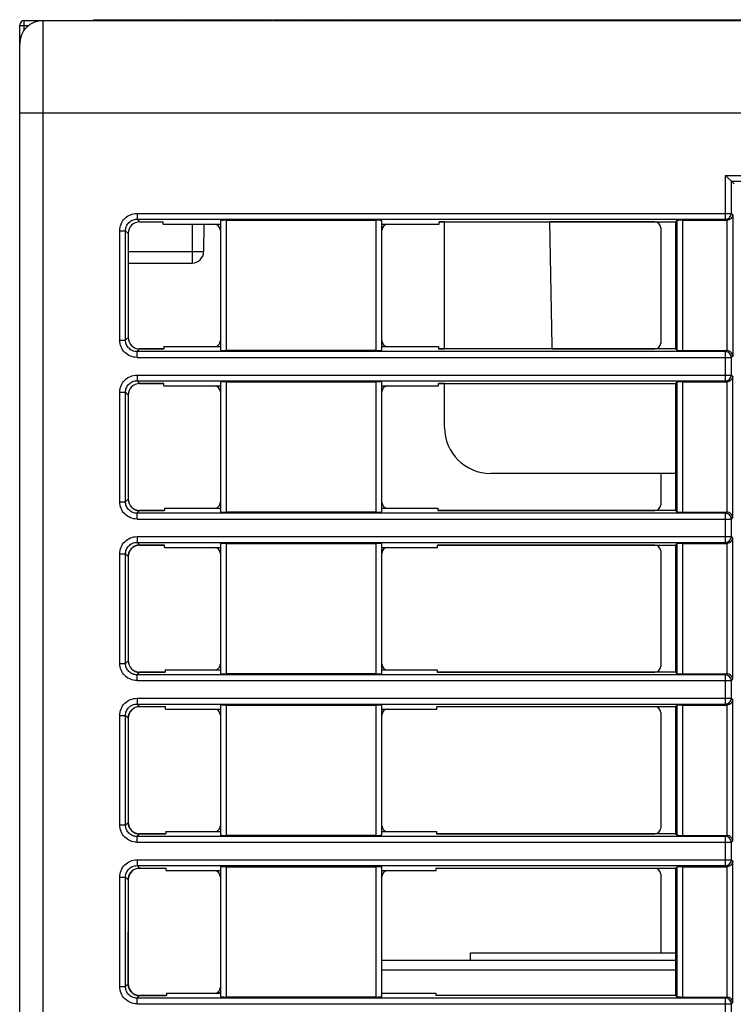
# Model space of a CAD drawing. Units: inches. Extents: x 0 to 16.5, y 0 to 11.7.
# Drawn here: x 3.1 to 4.3, y 3.1 to 4.7 of the extents above; entities that cross this region are included whole.
import ezdxf

# ---------------------------------------------------------------- set-up
doc = ezdxf.new("R2010")
doc.units = ezdxf.units.IN
doc.header["$LTSCALE"] = 0.909449
doc.header["$MEASUREMENT"] = 0
doc.layers.get('0').update_dxf_attribs({"linetype": 'CONTINUOUS'})

msp = doc.modelspace()

# ---------------------------------------------------------------- linework, layer by layer
at = {"color": 7, "linetype": 'CONTINUOUS'}
for p, q in [((3.0569, 0.6426), (3.0569, 4.722)), ((3.0648, 4.714), (3.0648, 4.7299)), ((3.0648, 4.7299), (4.9458, 4.7299)), ((3.0648, 4.7216), (3.0723, 4.7216)), ((3.0963, 4.7299), (3.0963, 0.6426)), ((3.1829, 4.7299), (3.1829, 4.7315)), ((3.1829, 4.7315), (3.2957, 4.7315)), ((3.2226, 4.7299), (3.2226, 4.7315)), ((3.224, 4.7299), (3.224, 4.7315)), ((3.2642, 4.7299), (3.2642, 4.7315)), ((3.266, 4.7299), (3.266, 4.7315)), ((3.267, 4.7299), (3.267, 4.7315)), ((3.2712, 4.7299), (3.2712, 4.7315)), ((3.2732, 4.7299), (3.2732, 4.7315)), ((3.275, 4.7299), (3.275, 4.7315)), ((3.2768, 4.7299), (3.2768, 4.7315)), ((3.2871, 4.7299), (3.2871, 4.7315)), ((3.2939, 4.7299), (3.2939, 4.7315)), ((3.2957, 4.7299), (3.2957, 4.7315)), ((3.2961, 4.7315), (3.328, 4.7315)), ((3.2986, 4.7299), (3.2986, 4.7315)), ((3.3001, 4.7299), (3.3001, 4.7315)), ((3.3014, 4.7299), (3.3014, 4.7315)), ((3.3128, 4.7299), (3.3128, 4.7315)), ((3.3165, 4.7299), (3.3165, 4.7315)), ((3.3216, 4.7299), (3.3216, 4.7315)), ((3.328, 4.7299), (3.328, 4.7315)), ((3.3287, 4.7299), (3.3287, 4.7315)), ((3.3287, 4.7315), (3.3977, 4.7315)), ((3.3402, 4.7299), (3.3402, 4.7315)), ((3.3449, 4.7299), (3.3449, 4.7315)), ((3.3455, 4.7299), (3.3455, 4.7315)), ((3.3524, 4.7299), (3.3524, 4.7315)), ((3.3575, 4.7299), (3.3575, 4.7315)), ((3.3715, 4.7299), (3.3715, 4.7315)), ((3.384, 4.7299), (3.384, 4.7315)), ((3.3919, 4.7299), (3.3919, 4.7315)), ((3.3929, 4.7299), (3.3929, 4.7315)), ((3.3935, 4.7299), (3.3935, 4.7315)), ((3.3977, 4.7299), (3.3977, 4.7315)), ((3.3982, 4.7299), (3.3982, 4.7315)), ((3.3982, 4.7315), (3.4279, 4.7315)), ((3.4097, 4.7299), (3.4097, 4.7315)), ((3.4124, 4.7299), (3.4124, 4.7315)), ((3.418, 4.7299), (3.418, 4.7315)), ((3.4245, 4.7299), (3.4245, 4.7315)), ((3.4279, 4.7299), (3.4279, 4.7315)), ((3.4287, 4.7299), (3.4287, 4.7315)), ((3.4287, 4.7315), (3.4863, 4.7315)), ((3.4402, 4.7299), (3.4402, 4.7315)), ((3.4472, 4.7299), (3.4472, 4.7315)), ((3.4638, 4.7299), (3.4638, 4.7315)), ((3.4758, 4.7299), (3.4758, 4.7315)), ((3.4863, 4.7299), (3.4863, 4.7315)), ((3.4887, 4.7299), (3.4887, 4.7315)), ((3.4887, 4.7315), (3.5292, 4.7315)), ((3.4938, 4.7299), (3.4938, 4.7315)), ((3.5078, 4.7299), (3.5078, 4.7315)), ((3.5202, 4.7299), (3.5202, 4.7315)), ((3.5282, 4.7299), (3.5282, 4.7315)), ((3.5292, 4.7299), (3.5292, 4.7315)), ((3.5298, 4.7299), (3.5298, 4.7315)), ((3.5298, 4.7315), (3.6135, 4.7315)), ((3.5369, 4.7299), (3.5369, 4.7315)), ((3.5387, 4.7299), (3.5387, 4.7315)), ((3.5491, 4.7299), (3.5491, 4.7315)), ((3.5558, 4.7299), (3.5558, 4.7315)), ((3.5571, 4.7299), (3.5571, 4.7315)), ((3.5658, 4.7299), (3.5658, 4.7315)), ((3.591, 4.7299), (3.591, 4.7315)), ((3.603, 4.7299), (3.603, 4.7315)), ((3.6135, 4.7299), (3.6135, 4.7315)), ((3.6149, 4.7299), (3.6149, 4.7315)), ((3.6149, 4.7315), (3.9085, 4.7315)), ((3.627, 4.7299), (3.627, 4.7315)), ((3.6306, 4.7299), (3.6306, 4.7315)), ((3.6424, 4.7299), (3.6424, 4.7315)), ((3.6597, 4.7299), (3.6597, 4.7315)), ((3.666, 4.7299), (3.666, 4.7315)), ((3.6734, 4.7299), (3.6734, 4.7315)), ((3.6746, 4.7299), (3.6746, 4.7315)), ((3.6762, 4.7299), (3.6762, 4.7315)), ((3.6783, 4.7299), (3.6783, 4.7315)), ((3.681, 4.7299), (3.681, 4.7315)), ((3.6813, 4.7315), (3.6813, 4.7299)), ((3.6863, 4.7299), (3.6863, 4.7315)), ((3.7236, 4.7315), (3.7236, 4.7299)), ((3.7301, 4.7299), (3.7301, 4.7315)), ((3.8482, 4.7299), (3.8482, 4.7315)), ((3.8649, 4.7299), (3.8649, 4.7315)), ((3.8866, 4.7299), (3.8866, 4.7315)), ((3.8986, 4.7299), (3.8986, 4.7315)), ((3.9085, 4.7299), (3.9085, 4.7315)), ((3.9085, 4.7299), (3.9085, 4.7315)), ((3.9085, 4.7315), (4.4096, 4.7315)), ((3.9117, 4.7299), (3.9117, 4.7315)), ((3.9165, 4.7299), (3.9165, 4.7315)), ((3.9282, 4.7299), (3.9282, 4.7315)), ((3.9344, 4.7299), (3.9344, 4.7315)), ((3.9387, 4.7299), (3.9387, 4.7315)), ((3.9435, 4.7299), (3.9435, 4.7315)), ((3.9566, 4.7299), (3.9566, 4.7315)), ((3.9614, 4.7299), (3.9614, 4.7315)), ((3.9626, 4.7299), (3.9626, 4.7315)), ((3.9685, 4.7299), (3.9685, 4.7315)), ((3.984, 4.7299), (3.984, 4.7315)), ((3.9937, 4.7299), (3.9937, 4.7315)), ((4.0047, 4.7299), (4.0047, 4.7315)), ((4.0155, 4.7299), (4.0155, 4.7315)), ((4.0214, 4.7299), (4.0214, 4.7315)), ((4.0231, 4.7299), (4.0231, 4.7315)), ((4.024, 4.7299), (4.024, 4.7315)), ((4.0247, 4.7299), (4.0247, 4.7315)), ((4.0358, 4.7299), (4.0358, 4.7315)), ((4.0427, 4.7299), (4.0427, 4.7315)), ((4.0605, 4.7299), (4.0605, 4.7315)), ((4.0794, 4.7299), (4.0794, 4.7315)), ((4.0908, 4.7299), (4.0908, 4.7315)), ((4.1071, 4.7299), (4.1071, 4.7315)), ((4.1189, 4.7299), (4.1189, 4.7315)), ((4.1382, 4.7299), (4.1382, 4.7315)), ((4.1454, 4.7299), (4.1454, 4.7315)), ((4.1534, 4.7299), (4.1534, 4.7315)), ((4.1672, 4.7299), (4.1672, 4.7315)), ((3.0569, 4.5724), (5.0559, 4.5724)), ((4.2606, 4.3913), (4.2606, 4.4659)), ((4.275, 4.4514), (4.2606, 4.4659)), ((4.2606, 4.4659), (4.7976, 4.4659)), ((4.2704, 4.4012), (4.2704, 4.456)), ((4.2704, 4.456), (4.7862, 4.456)), ((3.257, 4.4012), (3.257, 4.3913)), ((3.257, 4.4012), (4.2704, 4.4012)), ((4.2728, 4.3988), (4.2704, 4.4012)), ((4.2728, 4.3988), (4.2728, 4.158)), ((3.257, 4.3913), (3.2616, 4.3867)), ((3.257, 4.3913), (4.2606, 4.3913)), ((3.2616, 4.3867), (3.3017, 4.3867)), ((3.3017, 4.3826), (3.3017, 4.3867)), ((3.3017, 4.3826), (3.3991, 4.3826)), ((3.3511, 4.3826), (3.3509, 4.3361)), ((3.3708, 4.3826), (3.3706, 4.3361)), ((3.3991, 4.3889), (3.3991, 4.1679)), ((3.4089, 4.3895), (3.4089, 4.1674)), ((3.4089, 4.3895), (3.6648, 4.3895)), ((3.6648, 4.1674), (3.6648, 4.3895)), ((3.6747, 4.1679), (3.6747, 4.3889)), ((3.6747, 4.3826), (3.772, 4.3826)), ((3.772, 4.3826), (3.772, 4.3867)), ((3.7813, 4.3867), (3.772, 4.3867)), ((3.772, 4.3867), (4.1751, 4.3867)), ((3.7813, 4.17), (3.7813, 4.3867)), ((3.9603, 4.3867), (3.964, 4.1754)), ((4.14, 4.3867), (3.9603, 4.3867)), ((4.1751, 4.3867), (4.1773, 4.389)), ((4.1751, 4.3867), (4.1752, 4.17)), ((4.1773, 4.389), (4.1773, 4.1678)), ((4.1872, 4.3895), (4.1872, 4.1674)), ((4.1872, 4.3895), (4.2625, 4.3895)), ((4.2625, 4.3895), (4.2606, 4.3913)), ((4.263, 4.1674), (4.263, 4.3895)), ((3.2275, 4.1851), (3.2275, 4.3717)), ((3.2275, 4.3717), (3.2373, 4.3717)), ((3.2373, 4.1851), (3.2373, 4.3717)), ((3.2373, 4.3717), (3.2419, 4.3671)), ((3.2419, 4.3671), (3.2419, 4.1897)), ((4.1499, 4.3768), (4.1499, 4.18)), ((3.2419, 4.3361), (3.3706, 4.3361)), ((3.3509, 4.3361), (3.3509, 4.3165)), ((3.2419, 4.3165), (3.3509, 4.3165)), ((3.242, 4.3165), (3.242, 4.1898)), ((3.2275, 4.1851), (3.2373, 4.1851)), ((3.2373, 4.1851), (3.2419, 4.1897)), ((3.257, 4.1655), (3.2615, 4.17)), ((3.257, 4.1556), (3.257, 4.1655)), ((4.2606, 4.1655), (3.257, 4.1655)), ((3.3027, 4.17), (3.2615, 4.17)), ((3.2616, 4.1701), (3.3027, 4.1701)), ((3.3026, 4.1742), (3.3027, 4.17)), ((3.3026, 4.1742), (3.3991, 4.1742)), ((3.6648, 4.1674), (3.4089, 4.1674)), ((3.6747, 4.1742), (3.7711, 4.1742)), ((3.7711, 4.1742), (3.7711, 4.17)), ((3.7711, 4.1701), (3.7813, 4.1701)), ((4.1752, 4.17), (3.7711, 4.17)), ((3.9649, 4.1701), (4.14, 4.1701)), ((4.1752, 4.17), (4.1773, 4.1678)), ((4.1872, 4.1674), (4.2625, 4.1674)), ((4.2606, 4.1655), (4.2625, 4.1674)), ((4.2606, 4.1158), (4.2606, 4.1655)), ((3.257, 4.1556), (4.2704, 4.1556)), ((4.2704, 4.1556), (4.2728, 4.158)), ((4.2704, 4.1256), (4.2704, 4.1556)), ((3.257, 4.1256), (3.257, 4.1158)), ((3.257, 4.1256), (4.2704, 4.1256)), ((3.257, 4.1158), (3.2615, 4.1112)), ((3.257, 4.1158), (4.2606, 4.1158)), ((3.4089, 4.1139), (3.4089, 3.8918)), ((3.4089, 4.1139), (3.6648, 4.1139)), ((3.6648, 3.8918), (3.6648, 4.1139)), ((4.1872, 4.1139), (4.1872, 3.8918)), ((4.1872, 4.1139), (4.2625, 4.1139)), ((4.2625, 4.1139), (4.2606, 4.1158)), ((4.263, 3.8918), (4.263, 4.1139)), ((4.2728, 4.1232), (4.2704, 4.1256)), ((4.2728, 3.8824), (4.2728, 4.1232)), ((3.2615, 4.1112), (3.3029, 4.1112)), ((3.3029, 4.1111), (3.2616, 4.1111)), ((3.3029, 4.1071), (3.3029, 4.1112)), ((3.3029, 4.1071), (3.3991, 4.1071)), ((3.3991, 4.1134), (3.3991, 3.8923)), ((3.6747, 3.8923), (3.6747, 4.1134)), ((3.6747, 4.1071), (3.7708, 4.1071)), ((3.7708, 4.1071), (3.7708, 4.1112)), ((3.7708, 4.1112), (4.1752, 4.1112)), ((3.7813, 4.1111), (3.7708, 4.1111)), ((3.7813, 4.0363), (3.7813, 4.1112)), ((4.1752, 4.1112), (4.1773, 4.1134)), ((4.1752, 4.1112), (4.1752, 3.8944)), ((4.1773, 4.1134), (4.1773, 3.8923)), ((3.2275, 3.9095), (3.2275, 4.0961)), ((3.2275, 4.0961), (3.2373, 4.0961)), ((3.2373, 3.9095), (3.2373, 4.0961)), ((3.2373, 4.0961), (3.2419, 4.0915)), ((3.2419, 4.0915), (3.2418, 3.914)), ((3.242, 4.0914), (3.242, 3.9142)), ((4.1752, 3.9576), (3.86, 3.9576)), ((4.1499, 3.9576), (4.1499, 3.9044)), ((3.2373, 3.9095), (3.2418, 3.914)), ((3.2275, 3.9095), (3.2373, 3.9095)), ((3.3038, 3.8985), (3.3039, 3.8944)), ((3.3038, 3.8985), (3.3991, 3.8985)), ((3.6747, 3.8985), (3.7699, 3.8985)), ((3.7699, 3.8985), (3.7699, 3.8944)), ((3.257, 3.8899), (3.2615, 3.8944)), ((3.257, 3.88), (3.257, 3.8899)), ((4.2606, 3.8899), (3.257, 3.8899)), ((3.257, 3.88), (4.2704, 3.88)), ((3.3039, 3.8944), (3.2615, 3.8944)), ((3.2616, 3.8945), (3.3039, 3.8945)), ((3.6648, 3.8918), (3.4089, 3.8918)), ((3.7699, 3.8945), (4.14, 3.8945)), ((4.1752, 3.8944), (3.7699, 3.8944)), ((4.1752, 3.8944), (4.1773, 3.8923)), ((4.1872, 3.8918), (4.2625, 3.8918)), ((4.2606, 3.8899), (4.2625, 3.8918)), ((4.2606, 3.8402), (4.2606, 3.8899)), ((4.2704, 3.88), (4.2728, 3.8824)), ((4.2704, 3.85), (4.2704, 3.88)), ((3.257, 3.85), (3.257, 3.8402)), ((3.257, 3.85), (4.2704, 3.85)), ((4.2728, 3.8476), (4.2704, 3.85)), ((4.2728, 3.6068), (4.2728, 3.8476)), ((3.257, 3.8402), (3.2615, 3.8357)), ((3.257, 3.8402), (4.2606, 3.8402)), ((3.2615, 3.8357), (3.3041, 3.8357)), ((3.3041, 3.8355), (3.2616, 3.8355)), ((3.3041, 3.8315), (3.3041, 3.8357)), ((3.3041, 3.8315), (3.3991, 3.8315)), ((3.3991, 3.8378), (3.3991, 3.6167)), ((3.4089, 3.8383), (3.4089, 3.6162)), ((3.4089, 3.8383), (3.6648, 3.8383)), ((3.6648, 3.6162), (3.6648, 3.8383)), ((3.6747, 3.6167), (3.6747, 3.8378)), ((3.6747, 3.8315), (3.7696, 3.8315)), ((3.7696, 3.8315), (3.7696, 3.8357)), ((3.7696, 3.8357), (4.1752, 3.8357)), ((4.14, 3.8355), (3.7696, 3.8355)), ((4.1752, 3.8357), (4.1773, 3.8378)), ((4.1752, 3.8357), (4.1753, 3.6187)), ((4.1773, 3.8378), (4.1773, 3.6167)), ((4.1872, 3.8383), (4.1872, 3.6162)), ((4.1872, 3.8383), (4.2625, 3.8383)), ((4.2625, 3.8383), (4.2606, 3.8402)), ((4.263, 3.6162), (4.263, 3.8383)), ((3.2275, 3.6339), (3.2275, 3.8205)), ((3.2275, 3.8205), (3.2373, 3.8205)), ((3.2373, 3.6339), (3.2373, 3.8205)), ((3.2373, 3.8205), (3.2418, 3.816)), ((3.2418, 3.816), (3.2418, 3.6384)), ((3.242, 3.8158), (3.242, 3.6386)), ((4.1499, 3.8257), (4.1499, 3.6288)), ((3.2275, 3.6339), (3.2373, 3.6339)), ((3.2373, 3.6339), (3.2418, 3.6384)), ((3.257, 3.6143), (3.2614, 3.6187)), ((3.257, 3.6045), (3.257, 3.6143)), ((4.2606, 3.6143), (3.257, 3.6143)), ((3.3051, 3.6187), (3.2614, 3.6187)), ((3.2616, 3.619), (3.3051, 3.619)), ((3.305, 3.6229), (3.3051, 3.6187)), ((3.305, 3.6229), (3.3991, 3.6229)), ((3.6648, 3.6162), (3.4089, 3.6162)), ((3.6747, 3.6229), (3.7687, 3.6229)), ((3.7687, 3.6229), (3.7687, 3.6187)), ((3.7687, 3.619), (4.14, 3.619)), ((4.1753, 3.6187), (3.7687, 3.6187)), ((4.1753, 3.6187), (4.1773, 3.6167)), ((4.1872, 3.6162), (4.2625, 3.6162)), ((4.2606, 3.6143), (4.2625, 3.6162)), ((4.2606, 3.5646), (4.2606, 3.6143)), ((3.257, 3.6045), (4.2704, 3.6045)), ((4.2704, 3.6045), (4.2728, 3.6068)), ((4.2704, 3.5744), (4.2704, 3.6045)), ((3.257, 3.5744), (3.257, 3.5646)), ((3.257, 3.5744), (4.2704, 3.5744)), ((3.257, 3.5646), (3.2614, 3.5601)), ((3.257, 3.5646), (4.2606, 3.5646)), ((3.2614, 3.5601), (3.3053, 3.5601)), ((3.3053, 3.5599), (3.2616, 3.5599)), ((3.3053, 3.556), (3.3053, 3.5601)), ((3.3991, 3.5622), (3.3991, 3.3411)), ((3.4089, 3.5627), (3.4089, 3.3406)), ((3.4089, 3.5627), (3.6648, 3.5627)), ((3.6648, 3.3406), (3.6648, 3.5627)), ((3.6747, 3.3411), (3.6747, 3.5622)), ((3.7684, 3.556), (3.7684, 3.5601)), ((3.7684, 3.5601), (4.1753, 3.5601)), ((4.14, 3.5599), (3.7684, 3.5599)), ((4.1753, 3.5601), (4.1773, 3.5622)), ((4.1753, 3.5601), (4.1753, 3.3431)), ((4.1773, 3.5622), (4.1773, 3.3411)), ((4.1872, 3.5627), (4.1872, 3.3406)), ((4.1872, 3.5627), (4.2625, 3.5627)), ((4.2625, 3.5627), (4.2606, 3.5646)), ((4.263, 3.3406), (4.263, 3.5627)), ((4.2728, 3.572), (4.2704, 3.5744)), ((4.2728, 3.3312), (4.2728, 3.572)), ((3.2275, 3.3584), (3.2275, 3.5449)), ((3.2275, 3.5449), (3.2373, 3.5449)), ((3.2373, 3.5449), (3.2417, 3.5405)), ((3.2373, 3.3584), (3.2373, 3.5449)), ((3.3053, 3.556), (3.3991, 3.556)), ((3.6747, 3.556), (3.7684, 3.556)), ((4.1499, 3.5501), (4.1499, 3.3532)), ((3.2417, 3.5405), (3.2417, 3.3627)), ((3.242, 3.5402), (3.242, 3.363)), ((3.2275, 3.3584), (3.2373, 3.3584)), ((3.2373, 3.3584), (3.2417, 3.3627)), ((3.257, 3.3387), (3.2613, 3.3431)), ((3.3063, 3.3431), (3.2613, 3.3431)), ((3.2616, 3.3434), (3.3063, 3.3434)), ((3.3062, 3.3472), (3.3063, 3.3431)), ((3.3062, 3.3472), (3.3991, 3.3472)), ((3.6747, 3.3472), (3.7675, 3.3472)), ((3.7675, 3.3472), (3.7675, 3.3431)), ((3.7675, 3.3434), (4.14, 3.3434)), ((4.1753, 3.3431), (3.7675, 3.3431)), ((4.1753, 3.3431), (4.1773, 3.3411)), ((3.257, 3.3289), (3.257, 3.3387)), ((4.2606, 3.3387), (3.257, 3.3387)), ((3.257, 3.3289), (4.2704, 3.3289)), ((3.6648, 3.3406), (3.4089, 3.3406)), ((4.1872, 3.3406), (4.2625, 3.3406)), ((4.2606, 3.3387), (4.2625, 3.3406)), ((4.2606, 3.289), (4.2606, 3.3387)), ((4.2704, 3.3289), (4.2728, 3.3312)), ((4.2704, 3.2988), (4.2704, 3.3289)), ((3.257, 3.2988), (3.257, 3.289)), ((3.257, 3.2988), (4.2704, 3.2988)), ((4.2728, 3.2964), (4.2704, 3.2988)), ((4.2728, 3.0556), (4.2728, 3.2964)), ((3.257, 3.289), (3.2613, 3.2846)), ((3.257, 3.289), (4.2606, 3.289)), ((3.2613, 3.2846), (3.3065, 3.2846)), ((3.3065, 3.2843), (3.2616, 3.2843)), ((3.3065, 3.2805), (3.3065, 3.2846)), ((3.3065, 3.2805), (3.3991, 3.2805)), ((3.3991, 3.2866), (3.3991, 3.0655)), ((3.4089, 3.2871), (3.4089, 3.065)), ((3.4089, 3.2871), (3.6648, 3.2871)), ((3.6648, 3.065), (3.6648, 3.2871)), ((3.6747, 3.0655), (3.6747, 3.2866)), ((3.6747, 3.2805), (3.7672, 3.2805)), ((3.7672, 3.2805), (3.7672, 3.2846)), ((3.7672, 3.2846), (4.1754, 3.2846)), ((4.14, 3.2843), (3.7672, 3.2843)), ((4.1499, 3.2745), (4.1499, 3.1405)), ((4.1754, 3.2846), (4.1773, 3.2866)), ((4.1754, 3.2846), (4.1754, 3.0674)), ((4.1773, 3.2866), (4.1773, 3.0655)), ((4.1872, 3.2871), (4.1872, 3.065)), ((4.1872, 3.2871), (4.2625, 3.2871)), ((4.2625, 3.2871), (4.2606, 3.289)), ((4.263, 3.065), (4.263, 3.2871)), ((3.2275, 3.0828), (3.2275, 3.2693)), ((3.2275, 3.2693), (3.2373, 3.2693)), ((3.2373, 3.2693), (3.2417, 3.265)), ((3.2373, 3.0828), (3.2373, 3.2693)), ((3.2417, 3.265), (3.2416, 3.0871)), ((3.242, 3.2647), (3.242, 3.0874)), ((3.8255, 3.1271), (3.8255, 3.1405)), ((3.8255, 3.1405), (4.1754, 3.1405)), ((4.1754, 3.1271), (3.6747, 3.1271)), ((4.1754, 3.1109), (3.6747, 3.1109)), ((3.2275, 3.0828), (3.2373, 3.0828)), ((3.2373, 3.0828), (3.2416, 3.0871)), ((3.3988, 3.0725), (3.3958, 3.0715)), ((3.257, 3.0631), (3.2613, 3.0674)), ((3.257, 3.0533), (3.257, 3.0631)), ((4.2606, 3.0631), (3.257, 3.0631)), ((3.3075, 3.0674), (3.2613, 3.0674)), ((3.2616, 3.0678), (3.3075, 3.0678)), ((3.3074, 3.0715), (3.3075, 3.0674)), ((3.3074, 3.0715), (3.3991, 3.0715)), ((3.6648, 3.065), (3.4089, 3.065)), ((3.6747, 3.0715), (3.7663, 3.0715)), ((3.7663, 3.0715), (3.7663, 3.0674)), ((4.1754, 3.0674), (3.7663, 3.0674)), ((4.1754, 3.0674), (4.1773, 3.0655)), ((4.1872, 3.065), (4.2625, 3.065)), ((4.2606, 3.0631), (4.2625, 3.065)), ((4.2606, 3.0134), (4.2606, 3.0631)), ((3.257, 3.0533), (4.2704, 3.0533)), ((4.2704, 3.0533), (4.2728, 3.0556)), ((4.2704, 3.0232), (4.2704, 3.0533))]:
    msp.add_line(p, q, dxfattribs=at)
for centre, radius, start, end in [((3.0963, 4.6905), 0.0394, 90, 180), ((3.0648, 4.722), 0.00787, 90, 180), ((4.2605, 4.4012), 0.00986, 270.1754, 359.8246), ((3.3509, 4.3362), 0.0197, 270, 359.75), ((3.9837, 4.1758), 0.0197, 181, 197.0238), ((4.2605, 4.1556), 0.00986, 0.1754, 89.8246), ((4.2605, 4.1256), 0.00986, 270.1754, 359.8246), ((3.86, 4.0363), 0.0787, 180, 270), ((4.2605, 3.88), 0.00986, 0.1754, 89.8246), ((4.2605, 3.85), 0.00986, 270.1754, 359.8246), ((4.2605, 3.6044), 0.00986, 0.1754, 89.8246), ((4.2605, 3.5744), 0.00986, 270.1754, 359.8246), ((4.2605, 3.3288), 0.00986, 0.1754, 89.8246), ((4.2605, 3.2988), 0.00986, 270.1754, 359.8246), ((4.2605, 3.0532), 0.00986, 0.1754, 89.8246)]:
    msp.add_arc(centre, radius, start, end, dxfattribs=at)
for centre, major_axis, ratio, start_param, end_param in [((3.2616, 4.367), (0.0146, -0.0133), 0.997482, 2.312154, 3.880212), ((3.3892, 4.3727), (0, 0.00985), 0.998858, -1.570796, 0), ((3.4089, 4.3889), (0.00984, 0), 0.052408, 1.570796, 3.141593), ((3.6648, 4.3889), (0.00984, 0), 0.052408, 0, 1.570796), ((3.6845, 4.3727), (0, 0.00985), 0.998858, 0, 1.570796), ((4.14, 4.3768), (0.00698, 0.00698), 0.997265, -0.784029, 0.784029), ((4.1872, 4.3889), (0.00984, 0), 0.052408, 1.570796, 3.089233), ((3.2616, 4.1897), (0.0134, 0.0145), 0.997028, -3.964081, -2.396023), ((3.2617, 4.1898), (0.014, 0.014), 0.997265, -3.925621, -2.357564), ((3.3892, 4.184), (0, 0.00986), 0.998401, -3.141593, -1.570796), ((3.6845, 4.184), (0, 0.00986), 0.998401, -4.712389, -3.141593), ((3.4089, 4.1679), (0.00984, 0), 0.052408, -3.141593, -1.570796), ((3.6648, 4.1679), (0.00984, 0), 0.052408, -1.570796, 0), ((4.14, 4.18), (-0.00698, 0.00698), 0.997265, -3.925621, -2.357564), ((4.1872, 4.1679), (0.00984, 0), 0.052408, -3.089233, -1.570796), ((3.4089, 4.1134), (0.00984, 0), 0.052408, 1.570796, 3.141593), ((3.6648, 4.1134), (0.00984, 0), 0.052408, 0, 1.570796), ((4.1872, 4.1134), (0.00984, 0), 0.052408, 1.570796, 3.089233), ((3.2616, 4.0915), (0.0146, -0.0133), 0.997482, 2.312154, 3.880212), ((3.2617, 4.0914), (-0.014, 0.014), 0.997265, -0.784029, 0.784029), ((3.3892, 4.0972), (0, 0.00985), 0.998858, -1.570796, 0), ((3.6845, 4.0972), (0, 0.00985), 0.998858, 0, 1.570796), ((3.2615, 3.9141), (0.0134, 0.0145), 0.997028, -3.964081, -2.396023), ((3.2617, 3.9143), (0.014, 0.014), 0.997265, -3.925621, -2.357564), ((3.3892, 3.9084), (0, 0.00986), 0.998401, -3.141593, -1.570796), ((3.6845, 3.9084), (0, 0.00986), 0.998401, -4.712389, -3.141593), ((4.14, 3.9044), (0.00698, -0.00698), 0.997265, -0.784029, 0.784029), ((3.4089, 3.8923), (0.00984, 0), 0.052408, 3.141593, 4.712389), ((3.6648, 3.8923), (0.00984, 0), 0.052408, -1.570796, 0), ((4.1872, 3.8923), (0.00984, 0), 0.052408, -3.089233, -1.570796), ((3.2615, 3.816), (0.0146, -0.0133), 0.997482, 2.312154, 3.880212), ((3.2617, 3.8158), (0.014, -0.014), 0.997265, 2.357564, 3.925621), ((3.3892, 3.8217), (0, 0.00985), 0.998858, -1.570796, 0), ((3.4089, 3.8378), (0.00984, 0), 0.052408, 1.570796, 3.141593), ((3.6648, 3.8378), (0.00984, 0), 0.052408, 0, 1.570796), ((3.6845, 3.8217), (0, 0.00985), 0.998858, 0, 1.570796), ((4.14, 3.8256), (0.00698, 0.00698), 0.997265, -0.784029, 0.784029), ((4.1872, 3.8378), (0.00984, 0), 0.052408, 1.570796, 3.089233), ((3.2615, 3.6384), (0.0134, 0.0145), 0.997028, -3.964081, -2.396023), ((3.2617, 3.6387), (0.014, 0.014), 0.997265, -3.925621, -2.357564), ((3.3892, 3.6327), (0, 0.00986), 0.998401, -3.141593, -1.570796), ((3.6845, 3.6327), (0, 0.00986), 0.998401, 1.570796, 3.141593), ((4.14, 3.6288), (-0.00698, 0.00698), 0.997265, -3.925621, -2.357564), ((3.4089, 3.6167), (0.00984, 0), 0.052408, 3.141593, 4.712389), ((3.6648, 3.6167), (0.00984, 0), 0.052408, -1.570796, 0), ((4.1872, 3.6167), (0.00984, 0), 0.052408, -3.089233, -1.570796), ((3.2614, 3.5404), (0.0146, -0.0133), 0.997482, 2.312154, 3.880212), ((3.2617, 3.5402), (0.014, -0.014), 0.997265, 2.357564, 3.925621), ((3.4089, 3.5622), (0.00984, 0), 0.052408, 1.570796, 3.141593), ((3.6648, 3.5622), (0.00984, 0), 0.052408, 0, 1.570796), ((4.14, 3.55), (0.00698, 0.00698), 0.997265, -0.784029, 0.784029), ((4.1872, 3.5622), (0.00984, 0), 0.052408, 1.570796, 3.089233), ((3.3892, 3.5462), (0, 0.00985), 0.998858, -1.570796, 0), ((3.6845, 3.5462), (0, 0.00985), 0.998858, 0, 1.570796), ((3.2614, 3.3628), (0.0134, 0.0145), 0.997028, -3.964081, -2.396023), ((3.2617, 3.3631), (0.014, 0.014), 0.997265, -3.925621, -2.357564), ((3.3892, 3.3571), (0, 0.00986), 0.998401, -3.141593, -1.570796), ((3.4089, 3.3411), (0.00984, 0), 0.052408, 3.141593, 4.712389), ((3.6648, 3.3411), (0.00984, 0), 0.052408, -1.570796, 0), ((3.6845, 3.3571), (0, 0.00986), 0.998401, -4.712389, -3.141593), ((4.14, 3.3532), (0.00698, -0.00698), 0.997265, -0.784029, 0.784029), ((4.1872, 3.3411), (0.00984, 0), 0.052408, -3.089233, -1.570796), ((3.2614, 3.2649), (0.0146, -0.0133), 0.997482, 2.312154, 3.880212), ((3.2617, 3.2646), (0.014, -0.014), 0.997265, 2.357564, 3.925621), ((3.3892, 3.2706), (0, 0.00985), 0.998858, -1.570796, 0), ((3.4089, 3.2866), (0.00984, 0), 0.052408, 1.570796, 3.141593), ((3.6648, 3.2866), (0.00984, 0), 0.052408, 0, 1.570796), ((3.6845, 3.2706), (0, 0.00985), 0.998858, 0, 1.570796), ((4.14, 3.2745), (0.00698, 0.00698), 0.997265, -0.784029, 0.784029), ((4.1872, 3.2866), (0.00984, 0), 0.052408, 1.570796, 3.089233), ((3.2613, 3.0871), (0.0134, 0.0145), 0.997028, -3.964081, -2.396023), ((3.2617, 3.0875), (0.014, 0.014), 0.997265, -3.925621, -2.357564), ((3.3892, 3.0814), (0, 0.00986), 0.998401, -3.141593, -1.570796), ((3.4089, 3.0655), (0.00984, 0), 0.052408, 3.141593, 4.712389), ((3.6648, 3.0655), (0.00984, 0), 0.052408, -1.570796, 0), ((4.1872, 3.0655), (0.00984, 0), 0.052408, -3.089233, -1.570796)]:
    msp.add_ellipse(centre, major_axis=major_axis, ratio=ratio, start_param=start_param, end_param=end_param, dxfattribs=at)
for points, knots in [([(3.0569, 4.722), (3.0569, 4.722), (3.0572, 4.7219), (3.0576, 4.7218), (3.0584, 4.7218), (3.0593, 4.7217), (3.0605, 4.7217), (3.0623, 4.7216), (3.0638, 4.7216), (3.0648, 4.7216)], [0, 0, 0, 0, 0.021685, 0.0791, 0.171585, 0.295562, 0.446563, 0.6189, 1, 1, 1, 1]), ([(3.2275, 4.3717), (3.2275, 4.3755), (3.229, 4.3833), (3.2356, 4.3931), (3.2454, 4.3996), (3.2531, 4.4012), (3.257, 4.4012)], [0, 0, 0, 0, 0.250035, 0.500009, 0.749961, 1, 1, 1, 1]), ([(4.2728, 4.3988), (4.2727, 4.3966), (4.2704, 4.3916), (4.2652, 4.3895), (4.2625, 4.3895)], [0, 0, 0, 0, 0.443293, 1, 1, 1, 1]), ([(3.2373, 4.3717), (3.2373, 4.3742), (3.2383, 4.3794), (3.2427, 4.386), (3.2492, 4.3903), (3.2544, 4.3913), (3.257, 4.3913)], [0, 0, 0, 0, 0.250016, 0.500002, 0.749985, 1, 1, 1, 1]), ([(3.257, 4.1556), (3.2531, 4.1556), (3.2454, 4.1572), (3.2356, 4.1637), (3.229, 4.1735), (3.2275, 4.1813), (3.2275, 4.1851)], [0, 0, 0, 0, 0.250035, 0.500009, 0.749961, 1, 1, 1, 1]), ([(3.257, 4.1655), (3.2544, 4.1655), (3.2492, 4.1665), (3.2427, 4.1709), (3.2383, 4.1774), (3.2373, 4.1826), (3.2373, 4.1851)], [0, 0, 0, 0, 0.250016, 0.500002, 0.749985, 1, 1, 1, 1]), ([(4.2728, 4.158), (4.2727, 4.1602), (4.2705, 4.1652), (4.2653, 4.1674), (4.2625, 4.1674)], [0, 0, 0, 0, 0.440381, 1, 1, 1, 1]), ([(3.2275, 4.0961), (3.2275, 4.0999), (3.229, 4.1077), (3.2356, 4.1175), (3.2454, 4.124), (3.2531, 4.1256), (3.257, 4.1256)], [0, 0, 0, 0, 0.250035, 0.500009, 0.749961, 1, 1, 1, 1]), ([(3.2373, 4.0961), (3.2373, 4.0987), (3.2383, 4.1038), (3.2427, 4.1104), (3.2492, 4.1147), (3.2544, 4.1158), (3.257, 4.1158)], [0, 0, 0, 0, 0.250016, 0.500002, 0.749985, 1, 1, 1, 1]), ([(4.2728, 4.1232), (4.2727, 4.1211), (4.2711, 4.1176), (4.2672, 4.1147), (4.2644, 4.1139), (4.263, 4.1139)], [0, 0, 0, 0, 0.436911, 0.702626, 1, 1, 1, 1]), ([(3.257, 3.88), (3.2531, 3.88), (3.2454, 3.8816), (3.2356, 3.8881), (3.229, 3.8979), (3.2275, 3.9057), (3.2275, 3.9095)], [0, 0, 0, 0, 0.250035, 0.500009, 0.749961, 1, 1, 1, 1]), ([(3.257, 3.8899), (3.2544, 3.8899), (3.2492, 3.8909), (3.2427, 3.8953), (3.2383, 3.9018), (3.2373, 3.907), (3.2373, 3.9095)], [0, 0, 0, 0, 0.250016, 0.500002, 0.749985, 1, 1, 1, 1]), ([(4.2728, 3.8824), (4.2727, 3.8846), (4.2705, 3.8896), (4.2653, 3.8918), (4.2625, 3.8918)], [0, 0, 0, 0, 0.440381, 1, 1, 1, 1]), ([(3.2275, 3.8205), (3.2275, 3.8243), (3.229, 3.8321), (3.2356, 3.8419), (3.2454, 3.8485), (3.2531, 3.85), (3.257, 3.85)], [0, 0, 0, 0, 0.250035, 0.500009, 0.749961, 1, 1, 1, 1]), ([(4.2728, 3.8476), (4.2727, 3.8455), (4.2711, 3.842), (4.2672, 3.8391), (4.2644, 3.8383), (4.263, 3.8383)], [0, 0, 0, 0, 0.436911, 0.702626, 1, 1, 1, 1]), ([(3.2373, 3.8205), (3.2373, 3.8231), (3.2383, 3.8282), (3.2427, 3.8348), (3.2492, 3.8392), (3.2544, 3.8402), (3.257, 3.8402)], [0, 0, 0, 0, 0.250016, 0.500002, 0.749985, 1, 1, 1, 1]), ([(3.257, 3.6045), (3.2531, 3.6045), (3.2454, 3.606), (3.2356, 3.6126), (3.229, 3.6224), (3.2275, 3.6301), (3.2275, 3.6339)], [0, 0, 0, 0, 0.250035, 0.500009, 0.749961, 1, 1, 1, 1]), ([(3.257, 3.6143), (3.2544, 3.6143), (3.2492, 3.6153), (3.2427, 3.6197), (3.2383, 3.6262), (3.2373, 3.6314), (3.2373, 3.6339)], [0, 0, 0, 0, 0.250016, 0.500002, 0.749985, 1, 1, 1, 1]), ([(4.2728, 3.6068), (4.2727, 3.609), (4.2705, 3.614), (4.2653, 3.6162), (4.2625, 3.6162)], [0, 0, 0, 0, 0.440381, 1, 1, 1, 1]), ([(3.2275, 3.5449), (3.2275, 3.5487), (3.229, 3.5565), (3.2356, 3.5663), (3.2454, 3.5729), (3.2531, 3.5744), (3.257, 3.5744)], [0, 0, 0, 0, 0.250035, 0.500009, 0.749961, 1, 1, 1, 1]), ([(3.2373, 3.5449), (3.2373, 3.5475), (3.2383, 3.5526), (3.2427, 3.5592), (3.2492, 3.5636), (3.2544, 3.5646), (3.257, 3.5646)], [0, 0, 0, 0, 0.250016, 0.500002, 0.749985, 1, 1, 1, 1]), ([(4.2728, 3.572), (4.2727, 3.5699), (4.2711, 3.5664), (4.2672, 3.5635), (4.2644, 3.5627), (4.263, 3.5627)], [0, 0, 0, 0, 0.436911, 0.702626, 1, 1, 1, 1]), ([(3.257, 3.3289), (3.2531, 3.3289), (3.2454, 3.3304), (3.2356, 3.337), (3.229, 3.3468), (3.2275, 3.3545), (3.2275, 3.3584)], [0, 0, 0, 0, 0.250035, 0.500009, 0.749961, 1, 1, 1, 1]), ([(3.257, 3.3387), (3.2544, 3.3387), (3.2492, 3.3397), (3.2427, 3.3441), (3.2383, 3.3506), (3.2373, 3.3558), (3.2373, 3.3584)], [0, 0, 0, 0, 0.250016, 0.500002, 0.749985, 1, 1, 1, 1]), ([(4.2728, 3.3312), (4.2727, 3.3334), (4.2705, 3.3384), (4.2653, 3.3406), (4.2625, 3.3406)], [0, 0, 0, 0, 0.440381, 1, 1, 1, 1]), ([(3.2275, 3.2693), (3.2275, 3.2732), (3.229, 3.2809), (3.2356, 3.2907), (3.2454, 3.2973), (3.2531, 3.2988), (3.257, 3.2988)], [0, 0, 0, 0, 0.250035, 0.500009, 0.749961, 1, 1, 1, 1]), ([(4.2728, 3.2964), (4.2727, 3.2943), (4.2711, 3.2909), (4.2672, 3.2879), (4.2644, 3.2871), (4.263, 3.2871)], [0, 0, 0, 0, 0.436911, 0.702626, 1, 1, 1, 1]), ([(3.2373, 3.2693), (3.2373, 3.2719), (3.2383, 3.2771), (3.2427, 3.2836), (3.2492, 3.288), (3.2544, 3.289), (3.257, 3.289)], [0, 0, 0, 0, 0.250016, 0.500002, 0.749985, 1, 1, 1, 1]), ([(3.257, 3.0533), (3.2531, 3.0533), (3.2454, 3.0548), (3.2356, 3.0614), (3.229, 3.0712), (3.2275, 3.0789), (3.2275, 3.0828)], [0, 0, 0, 0, 0.250035, 0.500009, 0.749961, 1, 1, 1, 1]), ([(3.257, 3.0631), (3.2544, 3.0631), (3.2492, 3.0641), (3.2427, 3.0685), (3.2383, 3.075), (3.2373, 3.0802), (3.2373, 3.0828)], [0, 0, 0, 0, 0.250016, 0.500002, 0.749985, 1, 1, 1, 1]), ([(4.2728, 3.0556), (4.2727, 3.0578), (4.2705, 3.0628), (4.2653, 3.065), (4.2625, 3.065)], [0, 0, 0, 0, 0.440381, 1, 1, 1, 1])]:
    msp.add_open_spline(points, degree=3, knots=knots, dxfattribs=at)

doc.saveas('drawing.dxf')
